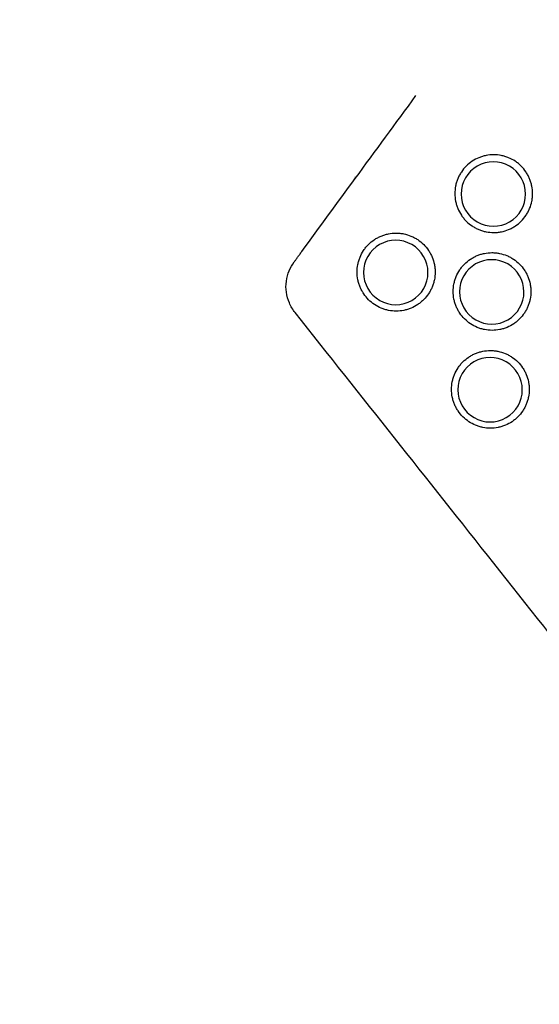
# Model space of a CAD drawing. Units: millimetres. Extents: x -6079 to 4762, y -3167 to 5576.
# Drawn here: x 216 to 361, y -785 to -511 of the extents above; entities that cross this region are included whole.
import ezdxf

# ---------------------------------------------------------------- set-up
doc = ezdxf.new("R2010")
doc.units = ezdxf.units.MM
doc.header["$LTSCALE"] = 700
doc.layers.add('HAGS-Dim Plan', color=7, linetype='Continuous')
doc.layers.add('HAGS-Plan', color=7, linetype='Continuous')
doc.styles.get("Standard").update_dxf_attribs({"font": 'arial.ttf', "height": 300})
doc.dimstyles.new('HAGS - Dim Plan', dxfattribs={"dimtxt": 300, "dimasz": 200, "dimexe": 1.25, "dimexo": 0.625, "dimgap": 150, "dimtad": 0, "dimlfac": 0.001, "dimrnd": 0.05, "dimzin": 1, "dimdsep": 46, "dimtxsty": 'Standard', "dimcen": 0.1, "dimse1": 1, "dimse2": 1, "dimclrd": 1, "dimadec": 0, "dimazin": 0, "dimtfac": 1, "dimtmove": 0, "dimatfit": 3, "dimfxl": 1, "dimarcsym": 0})

# ---------------------------------------------------------------- blocks, each defined once
blk = doc.blocks.new('*D6')
at = {"layer": 'Defpoints', "color": 0, "transparency": 16777216}
for p in [(-5243.75, 2582.91), (499.87, 2582.91), (-53.96, -1001.2)]:
    blk.add_point(p, dxfattribs=at)
at = {"layer": 'HAGS-Dim Plan', "color": 1, "lineweight": -2, "transparency": 16777216}
for p, q in [((-5243.75, 2382.91), (-5243.75, 1500.95)), ((-5243.75, -801.2), (-5243.75, 80.76))]:
    blk.add_line(p, q, dxfattribs=at)
at = {"layer": 'HAGS-Dim Plan', "color": 1, "transparency": 16777216}
for points in [[(-5277.08, 2382.91), (-5210.41, 2382.91), (-5243.75, 2582.91)], [(-5277.08, -801.2), (-5210.41, -801.2), (-5243.75, -1001.2)]]:
    blk.add_solid(points, dxfattribs=at)
at = {"layer": 'HAGS-Dim Plan', "color": 0, "transparency": 16777216, "insert": (-5243.75, 790.86), "char_height": 300, "attachment_point": 5, "rotation": 90}
blk.add_mtext('3.60m', dxfattribs=at)
blk = doc.blocks.new('*D7')
at = {"layer": 'Defpoints', "color": 0, "transparency": 16777216}
for p in [(499.71, 4280.78), (-5882.15, -2504.02), (-1.75, -2504.02)]:
    blk.add_point(p, dxfattribs=at)
at = {"layer": 'HAGS-Dim Plan', "color": 1, "lineweight": -2, "transparency": 16777216}
for p, q in [((-5882.15, 4080.78), (-5882.15, 1599.39)), ((-5882.15, -2304.02), (-5882.15, 177.36))]:
    blk.add_line(p, q, dxfattribs=at)
at = {"layer": 'HAGS-Dim Plan', "color": 1, "transparency": 16777216}
for points in [[(-5915.48, 4080.78), (-5848.82, 4080.78), (-5882.15, 4280.78)], [(-5915.48, -2304.02), (-5848.82, -2304.02), (-5882.15, -2504.02)]]:
    blk.add_solid(points, dxfattribs=at)
at = {"layer": 'HAGS-Dim Plan', "color": 0, "transparency": 16777216, "insert": (-5882.15, 888.38), "char_height": 300, "attachment_point": 5, "rotation": 90}
blk.add_mtext('6.80m', dxfattribs=at)
blk = doc.blocks.new('Plan UP Fogus')
at = {"layer": 'HAGS-Plan'}
for centre, major_axis in [((348.46, -559.19), (-6.07, 6.64)), ((348.46, -559.19), (6.07, -6.64)), ((321.22, -581.08), (-6.07, 6.64)), ((348, -586.5), (-6.07, 6.64)), ((321.22, -581.08), (6.07, -6.64)), ((348, -586.5), (6.07, -6.64)), ((347.54, -613.82), (-6.07, 6.64)), ((347.54, -613.82), (6.07, -6.64))]:
    blk.add_ellipse(centre, major_axis=major_axis, ratio=0.998574, start_param=-2.310431, end_param=0.831162, dxfattribs=at)
for points, knots in [([(860.03, -513.85), (859.08, -515.44), (858.13, -517.02), (852.25, -526.76), (847.21, -534.85), (836.89, -550.88), (831.62, -558.82), (820.86, -574.54), (815.36, -582.33), (804.16, -597.73), (798.44, -605.36), (786.79, -620.45), (780.86, -627.91), (768.78, -642.66), (762.65, -649.95), (750.16, -664.34), (743.82, -671.45), (730.92, -685.48), (724.38, -692.4), (711.09, -706.07), (704.34, -712.81), (690.67, -726.08), (683.74, -732.62), (669.7, -745.49), (662.59, -751.83), (648.18, -764.3), (640.88, -770.44), (626.12, -782.5), (618.65, -788.42), (603.56, -800.05), (595.93, -805.76), (580.51, -816.95), (572.72, -822.44), (556.98, -833.19), (549.03, -838.46), (532.99, -848.75), (524.9, -853.79), (508.58, -863.62), (500.35, -868.42), (483.75, -877.78), (475.39, -882.35), (458.52, -891.24), (450.02, -895.56), (432.92, -903.96), (424.31, -908.04), (406.98, -915.95), (398.25, -919.78), (380.7, -927.19), (371.87, -930.77), (354.1, -937.68), (345.17, -941.01), (327.22, -947.41), (318.2, -950.48), (300.08, -956.36), (290.97, -959.17), (272.68, -964.53), (263.49, -967.09), (245.06, -971.93), (235.81, -974.21), (217.25, -978.52), (207.94, -980.55), (189.26, -984.32), (179.89, -986.08), (161.11, -989.33), (151.69, -990.81), (132.83, -993.52), (123.38, -994.74), (104.46, -996.9), (94.98, -997.85), (75.99, -999.48), (66.48, -1000.16), (47.44, -1001.24), (37.92, -1001.65), (18.87, -1002.19), (9.35, -1002.32), (-9.7, -1002.31), (-19.23, -1002.18), (-35.79, -1001.7), (-42.82, -1001.42), (-49.84, -1001.07)], [377.009068, 377.009068, 377.009068, 377.009068, 384.42735, 384.42735, 422.706331, 422.706331, 460.973393, 460.973393, 499.237848, 499.237848, 537.515393, 537.515393, 575.794514, 575.794514, 614.053857, 614.053857, 652.329548, 652.329548, 690.59445, 690.59445, 728.875378, 728.875378, 767.121671, 767.121671, 805.397267, 805.397267, 843.676502, 843.676502, 881.941874, 881.941874, 920.207991, 920.207991, 958.48509, 958.48509, 996.762943, 996.762943, 1035.026794, 1035.026794, 1073.293537, 1073.293537, 1111.573862, 1111.573862, 1149.847957, 1149.847957, 1188.098892, 1188.098892, 1226.381216, 1226.381216, 1264.646237, 1264.646237, 1302.917928, 1302.917928, 1341.183414, 1341.183414, 1379.463385, 1379.463385, 1417.739836, 1417.739836, 1455.999902, 1455.999902, 1494.26903, 1494.26903, 1532.548015, 1532.548015, 1570.820331, 1570.820331, 1609.074711, 1609.074711, 1647.347221, 1647.347221, 1685.627939, 1685.627939, 1723.895742, 1723.895742, 1762.159574, 1762.159574, 1800.437902, 1800.437902, 1828.676044, 1828.676044, 1828.676044, 1828.676044]), ([(295.03, -575.22), (300, -568.43), (304.96, -561.64), (309.93, -554.86), (315.57, -547.15), (321.21, -539.44), (326.85, -531.73)], [0.01955638, 0.01955638, 0.01955638, 0.01955638, 0.04482415, 0.04482415, 0.04482415, 0.07351666, 0.07351666, 0.07351666, 0.07351666]), ([(359.4, -559.09), (359.4, -558.38), (359.33, -557.67), (359.19, -556.97), (359.13, -556.62), (359.04, -556.27), (358.93, -555.93), (358.83, -555.59), (358.71, -555.26), (358.58, -554.93), (358.44, -554.61), (358.29, -554.29), (358.12, -553.97), (357.95, -553.66), (357.77, -553.35), (357.57, -553.05), (357.17, -552.46), (356.72, -551.91), (356.22, -551.41), (355.97, -551.16), (355.71, -550.92), (355.43, -550.69), (355.16, -550.47), (354.87, -550.25), (354.57, -550.05), (353.98, -549.66), (353.36, -549.33), (352.7, -549.05), (352.37, -548.92), (352.04, -548.79), (351.69, -548.69), (351.35, -548.59), (351.01, -548.5), (350.66, -548.43), (349.97, -548.29), (349.26, -548.22), (348.55, -548.22), (347.83, -548.22), (347.12, -548.29), (346.43, -548.43), (346.08, -548.5), (345.74, -548.58), (345.4, -548.69), (345.06, -548.79), (344.72, -548.91), (344.39, -549.05), (343.73, -549.32), (343.11, -549.65), (342.52, -550.04), (341.93, -550.44), (341.37, -550.9), (340.87, -551.4), (340.37, -551.9), (339.92, -552.44), (339.53, -553.04), (339.33, -553.33), (339.15, -553.64), (338.98, -553.96), (338.81, -554.27), (338.66, -554.59), (338.53, -554.92), (338.39, -555.24), (338.27, -555.58), (338.17, -555.92), (338.07, -556.26), (337.98, -556.6), (337.91, -556.95), (337.77, -557.66), (337.7, -558.37), (337.7, -559.08)], [0.03395684, 0.03395684, 0.03395684, 0.03395684, 0.03608075, 0.03608075, 0.03608075, 0.03714271, 0.03714271, 0.03714271, 0.03820467, 0.03820467, 0.03820467, 0.03926662, 0.03926662, 0.03926662, 0.04032858, 0.04032858, 0.04032858, 0.04245249, 0.04245249, 0.04245249, 0.04351445, 0.04351445, 0.04351445, 0.0445764, 0.0445764, 0.0445764, 0.04670032, 0.04670032, 0.04670032, 0.04776227, 0.04776227, 0.04776227, 0.04882423, 0.04882423, 0.04882423, 0.05094814, 0.05094814, 0.05094814, 0.05307205, 0.05307205, 0.05307205, 0.05413401, 0.05413401, 0.05413401, 0.05519597, 0.05519597, 0.05519597, 0.05731988, 0.05731988, 0.05731988, 0.05944379, 0.05944379, 0.05944379, 0.0615677, 0.0615677, 0.0615677, 0.06262966, 0.06262966, 0.06262966, 0.06369162, 0.06369162, 0.06369162, 0.06475357, 0.06475357, 0.06475357, 0.06581553, 0.06581553, 0.06581553, 0.06793944, 0.06793944, 0.06793944, 0.06793944]), ([(309.52, -555.42), (309.71, -555.15), (309.91, -554.76), (310.01, -554.47), (310.02, -554.4), (310.02, -554.4)], [0, 0, 0, 0, 4.809804, 4.809804, 7.154519, 7.154519, 7.154519, 7.154519]), ([(337.7, -559.08), (337.7, -559.8), (337.78, -560.51), (337.92, -561.2), (337.99, -561.55), (338.07, -561.89), (338.18, -562.23), (338.28, -562.57), (338.4, -562.91), (338.54, -563.24), (338.81, -563.9), (339.15, -564.52), (339.54, -565.11), (339.74, -565.4), (339.95, -565.69), (340.18, -565.97), (340.41, -566.24), (340.65, -566.51), (340.9, -566.76), (341.4, -567.26), (341.94, -567.71), (342.54, -568.1), (342.83, -568.3), (343.14, -568.48), (343.46, -568.65), (343.77, -568.82), (344.09, -568.97), (344.42, -569.11), (344.74, -569.24), (345.08, -569.36), (345.42, -569.46), (345.76, -569.57), (346.1, -569.65), (346.45, -569.72), (347.15, -569.86), (347.86, -569.93), (348.56, -569.93), (348.92, -569.93), (349.27, -569.91), (349.63, -569.88), (349.98, -569.85), (350.34, -569.79), (350.69, -569.72), (351.38, -569.58), (352.06, -569.38), (352.71, -569.11), (353.04, -568.97), (353.37, -568.82), (353.68, -568.65), (353.99, -568.48), (354.3, -568.3), (354.59, -568.1), (355.18, -567.71), (355.73, -567.26), (356.23, -566.76), (356.74, -566.25), (357.19, -565.7), (357.58, -565.12), (357.77, -564.82), (357.96, -564.52), (358.12, -564.2), (358.29, -563.89), (358.45, -563.56), (358.58, -563.24), (358.85, -562.58), (359.06, -561.9), (359.2, -561.21), (359.26, -560.86), (359.32, -560.51), (359.35, -560.15), (359.39, -559.79), (359.4, -559.44), (359.4, -559.09)], [0, 0, 0, 0, 0.0021223, 0.0021223, 0.0021223, 0.00318345, 0.00318345, 0.00318345, 0.00424461, 0.00424461, 0.00424461, 0.00636691, 0.00636691, 0.00636691, 0.00742806, 0.00742806, 0.00742806, 0.00848921, 0.00848921, 0.00848921, 0.01061151, 0.01061151, 0.01061151, 0.01167266, 0.01167266, 0.01167266, 0.01273382, 0.01273382, 0.01273382, 0.01379497, 0.01379497, 0.01379497, 0.01485612, 0.01485612, 0.01485612, 0.01697842, 0.01697842, 0.01697842, 0.01803957, 0.01803957, 0.01803957, 0.01910072, 0.01910072, 0.01910072, 0.02122303, 0.02122303, 0.02122303, 0.02228418, 0.02228418, 0.02228418, 0.02334533, 0.02334533, 0.02334533, 0.02546763, 0.02546763, 0.02546763, 0.02758993, 0.02758993, 0.02758993, 0.02865108, 0.02865108, 0.02865108, 0.02971224, 0.02971224, 0.02971224, 0.03183454, 0.03183454, 0.03183454, 0.03289569, 0.03289569, 0.03289569, 0.03395684, 0.03395684, 0.03395684, 0.03395684]), ([(310.43, -580.98), (310.43, -580.26), (310.5, -579.55), (310.64, -578.85), (310.71, -578.5), (310.79, -578.16), (310.9, -577.82), (311, -577.47), (311.12, -577.13), (311.26, -576.8), (311.53, -576.15), (311.86, -575.52), (312.26, -574.93), (312.45, -574.63), (312.67, -574.34), (312.89, -574.06), (313.12, -573.79), (313.36, -573.52), (313.61, -573.27), (314.11, -572.77), (314.66, -572.32), (315.26, -571.92), (315.55, -571.72), (315.86, -571.54), (316.18, -571.37), (316.49, -571.2), (316.81, -571.05), (317.14, -570.91), (317.47, -570.78), (317.8, -570.66), (318.14, -570.55), (318.48, -570.45), (318.83, -570.36), (319.18, -570.29), (319.88, -570.15), (320.59, -570.08), (321.3, -570.08), (321.66, -570.08), (322.01, -570.1), (322.37, -570.14), (322.73, -570.17), (323.08, -570.22), (323.43, -570.29), (324.13, -570.43), (324.81, -570.64), (325.47, -570.91), (325.8, -571.05), (326.13, -571.2), (326.44, -571.37), (326.76, -571.54), (327.06, -571.72), (327.36, -571.92), (327.95, -572.31), (328.5, -572.77), (329.01, -573.27), (329.52, -573.78), (329.97, -574.33), (330.36, -574.92), (330.56, -575.22), (330.74, -575.52), (330.91, -575.84), (331.08, -576.15), (331.24, -576.48), (331.37, -576.81), (331.65, -577.47), (331.85, -578.15), (331.99, -578.85), (332.06, -579.2), (332.12, -579.55), (332.15, -579.91), (332.19, -580.27), (332.21, -580.62), (332.21, -580.98)], [0, 0, 0, 0, 0.00213078, 0.00213078, 0.00213078, 0.00319617, 0.00319617, 0.00319617, 0.00426156, 0.00426156, 0.00426156, 0.00639234, 0.00639234, 0.00639234, 0.00745773, 0.00745773, 0.00745773, 0.00852312, 0.00852312, 0.00852312, 0.0106539, 0.0106539, 0.0106539, 0.01171929, 0.01171929, 0.01171929, 0.01278468, 0.01278468, 0.01278468, 0.01385007, 0.01385007, 0.01385007, 0.01491546, 0.01491546, 0.01491546, 0.01704625, 0.01704625, 0.01704625, 0.01811164, 0.01811164, 0.01811164, 0.01917703, 0.01917703, 0.01917703, 0.02130781, 0.02130781, 0.02130781, 0.0223732, 0.0223732, 0.0223732, 0.02343859, 0.02343859, 0.02343859, 0.02556937, 0.02556937, 0.02556937, 0.02770015, 0.02770015, 0.02770015, 0.02876554, 0.02876554, 0.02876554, 0.02983093, 0.02983093, 0.02983093, 0.03196171, 0.03196171, 0.03196171, 0.0330271, 0.0330271, 0.0330271, 0.03409249, 0.03409249, 0.03409249, 0.03409249]), ([(292.88, -578.16), (292.94, -578.07), (293.02, -577.97), (293.09, -577.87), (293.17, -577.76), (293.25, -577.65), (293.33, -577.54), (293.49, -577.32), (293.67, -577.08), (293.85, -576.83), (293.94, -576.7), (294.04, -576.57), (294.13, -576.44), (294.23, -576.31), (294.33, -576.18), (294.43, -576.04), (294.62, -575.77), (294.82, -575.5), (295.03, -575.22)], [0, 0, 0, 0, 0.00051829, 0.00051829, 0.00051829, 0.001039992, 0.001039992, 0.001039992, 0.002083581, 0.002083581, 0.002083581, 0.002605375, 0.002605375, 0.002605375, 0.00312717, 0.00312717, 0.00312717, 0.004170758, 0.004170758, 0.004170758, 0.004170758]), ([(337.25, -586.4), (337.25, -585.68), (337.32, -584.98), (337.46, -584.28), (337.52, -583.94), (337.61, -583.59), (337.71, -583.25), (337.82, -582.91), (337.94, -582.57), (338.07, -582.24), (338.34, -581.59), (338.67, -580.97), (339.07, -580.38), (339.26, -580.08), (339.48, -579.79), (339.7, -579.52), (339.93, -579.24), (340.17, -578.98), (340.42, -578.73), (340.92, -578.23), (341.46, -577.78), (342.05, -577.38), (342.35, -577.18), (342.66, -577), (342.97, -576.83), (343.28, -576.67), (343.6, -576.51), (343.93, -576.38), (344.25, -576.24), (344.59, -576.12), (344.92, -576.02), (345.26, -575.92), (345.61, -575.83), (345.96, -575.76), (346.66, -575.62), (347.36, -575.55), (348.07, -575.55), (348.42, -575.55), (348.78, -575.57), (349.13, -575.61), (349.49, -575.64), (349.84, -575.69), (350.19, -575.76), (350.89, -575.9), (351.56, -576.11), (352.22, -576.38), (352.55, -576.51), (352.87, -576.67), (353.19, -576.84), (353.5, -577), (353.8, -577.19), (354.1, -577.38), (354.69, -577.78), (355.24, -578.22), (355.74, -578.73), (356.25, -579.24), (356.7, -579.78), (357.09, -580.37), (357.29, -580.67), (357.47, -580.97), (357.64, -581.28), (357.81, -581.6), (357.96, -581.92), (358.1, -582.25), (358.37, -582.91), (358.58, -583.58), (358.71, -584.28), (358.78, -584.63), (358.84, -584.98), (358.87, -585.34), (358.91, -585.69), (358.93, -586.05), (358.93, -586.4)], [0, 0, 0, 0, 0.00212118, 0.00212118, 0.00212118, 0.00318177, 0.00318177, 0.00318177, 0.00424236, 0.00424236, 0.00424236, 0.00636353, 0.00636353, 0.00636353, 0.00742412, 0.00742412, 0.00742412, 0.00848471, 0.00848471, 0.00848471, 0.01060589, 0.01060589, 0.01060589, 0.01166648, 0.01166648, 0.01166648, 0.01272707, 0.01272707, 0.01272707, 0.01378766, 0.01378766, 0.01378766, 0.01484825, 0.01484825, 0.01484825, 0.01696942, 0.01696942, 0.01696942, 0.01803001, 0.01803001, 0.01803001, 0.0190906, 0.0190906, 0.0190906, 0.02121178, 0.02121178, 0.02121178, 0.02227237, 0.02227237, 0.02227237, 0.02333296, 0.02333296, 0.02333296, 0.02545414, 0.02545414, 0.02545414, 0.02757531, 0.02757531, 0.02757531, 0.0286359, 0.0286359, 0.0286359, 0.02969649, 0.02969649, 0.02969649, 0.03181767, 0.03181767, 0.03181767, 0.03287826, 0.03287826, 0.03287826, 0.03393885, 0.03393885, 0.03393885, 0.03393885]), ([(293.15, -592.29), (292.51, -591.47), (291.96, -590.56), (291.13, -588.65), (290.84, -587.63), (290.56, -585.59), (290.56, -584.56), (290.83, -582.54), (291.1, -581.54), (291.86, -579.74), (292.33, -578.91), (292.88, -578.16)], [0, 0, 0, 0, 3.22522, 3.22522, 6.421765, 6.421765, 9.530945, 9.530945, 12.645249, 12.645249, 15.50939, 15.50939, 15.50939, 15.50939]), ([(332.21, -580.98), (332.21, -581.69), (332.14, -582.4), (332, -583.1), (331.93, -583.45), (331.84, -583.8), (331.74, -584.14), (331.64, -584.48), (331.52, -584.81), (331.38, -585.14), (331.25, -585.47), (331.1, -585.79), (330.93, -586.1), (330.76, -586.42), (330.58, -586.73), (330.38, -587.03), (329.98, -587.62), (329.53, -588.17), (329.03, -588.67), (328.78, -588.92), (328.52, -589.16), (328.24, -589.39), (327.97, -589.62), (327.68, -589.83), (327.38, -590.03), (326.79, -590.43), (326.17, -590.76), (325.51, -591.03), (325.18, -591.17), (324.84, -591.29), (324.5, -591.4), (324.16, -591.5), (323.81, -591.59), (323.46, -591.66), (322.77, -591.79), (322.06, -591.87), (321.34, -591.87), (320.63, -591.87), (319.92, -591.8), (319.22, -591.66), (318.87, -591.59), (318.53, -591.5), (318.19, -591.4), (317.84, -591.3), (317.5, -591.18), (317.17, -591.04), (316.51, -590.77), (315.89, -590.43), (315.3, -590.04), (314.7, -589.64), (314.14, -589.18), (313.64, -588.68), (313.14, -588.18), (312.68, -587.63), (312.29, -587.04), (312.09, -586.74), (311.9, -586.43), (311.73, -586.12), (311.56, -585.8), (311.41, -585.48), (311.27, -585.15), (311.14, -584.83), (311.02, -584.49), (310.91, -584.15), (310.81, -583.81), (310.72, -583.46), (310.65, -583.11), (310.51, -582.41), (310.43, -581.7), (310.43, -580.98)], [0.03409249, 0.03409249, 0.03409249, 0.03409249, 0.03622211, 0.03622211, 0.03622211, 0.03728692, 0.03728692, 0.03728692, 0.03835173, 0.03835173, 0.03835173, 0.03941654, 0.03941654, 0.03941654, 0.04048134, 0.04048134, 0.04048134, 0.04261096, 0.04261096, 0.04261096, 0.04367577, 0.04367577, 0.04367577, 0.04474058, 0.04474058, 0.04474058, 0.0468702, 0.0468702, 0.0468702, 0.04793501, 0.04793501, 0.04793501, 0.04899982, 0.04899982, 0.04899982, 0.05112943, 0.05112943, 0.05112943, 0.05325905, 0.05325905, 0.05325905, 0.05432386, 0.05432386, 0.05432386, 0.05538867, 0.05538867, 0.05538867, 0.05751829, 0.05751829, 0.05751829, 0.05964791, 0.05964791, 0.05964791, 0.06177753, 0.06177753, 0.06177753, 0.06284233, 0.06284233, 0.06284233, 0.06390714, 0.06390714, 0.06390714, 0.06497195, 0.06497195, 0.06497195, 0.06603676, 0.06603676, 0.06603676, 0.06816638, 0.06816638, 0.06816638, 0.06816638]), ([(358.93, -586.4), (358.93, -587.11), (358.86, -587.81), (358.72, -588.51), (358.65, -588.86), (358.57, -589.21), (358.46, -589.55), (358.36, -589.89), (358.24, -590.22), (358.11, -590.54), (357.97, -590.87), (357.82, -591.19), (357.66, -591.5), (357.49, -591.82), (357.31, -592.12), (357.11, -592.42), (356.71, -593.01), (356.27, -593.56), (355.77, -594.06), (355.52, -594.31), (355.26, -594.55), (354.98, -594.77), (354.71, -595), (354.42, -595.21), (354.12, -595.41), (353.54, -595.8), (352.91, -596.14), (352.26, -596.41), (351.93, -596.55), (351.59, -596.67), (351.25, -596.77), (350.91, -596.87), (350.57, -596.96), (350.22, -597.03), (349.53, -597.17), (348.83, -597.24), (348.11, -597.24), (347.4, -597.24), (346.69, -597.17), (346, -597.03), (345.65, -596.96), (345.31, -596.88), (344.97, -596.78), (344.63, -596.67), (344.29, -596.55), (343.96, -596.42), (343.3, -596.14), (342.68, -595.81), (342.09, -595.42), (341.5, -595.03), (340.94, -594.57), (340.44, -594.07), (339.94, -593.57), (339.49, -593.02), (339.09, -592.43), (338.9, -592.14), (338.71, -591.83), (338.54, -591.51), (338.37, -591.2), (338.22, -590.88), (338.09, -590.56), (337.95, -590.23), (337.83, -589.9), (337.73, -589.56), (337.62, -589.22), (337.54, -588.87), (337.47, -588.52), (337.32, -587.82), (337.25, -587.11), (337.25, -586.4)], [0.03393885, 0.03393885, 0.03393885, 0.03393885, 0.03605899, 0.03605899, 0.03605899, 0.03711906, 0.03711906, 0.03711906, 0.03817913, 0.03817913, 0.03817913, 0.0392392, 0.0392392, 0.0392392, 0.04029927, 0.04029927, 0.04029927, 0.04241941, 0.04241941, 0.04241941, 0.04347948, 0.04347948, 0.04347948, 0.04453956, 0.04453956, 0.04453956, 0.0466597, 0.0466597, 0.0466597, 0.04771977, 0.04771977, 0.04771977, 0.04877984, 0.04877984, 0.04877984, 0.05089998, 0.05089998, 0.05089998, 0.05302012, 0.05302012, 0.05302012, 0.05408019, 0.05408019, 0.05408019, 0.05514026, 0.05514026, 0.05514026, 0.0572604, 0.0572604, 0.0572604, 0.05938054, 0.05938054, 0.05938054, 0.06150069, 0.06150069, 0.06150069, 0.06256076, 0.06256076, 0.06256076, 0.06362083, 0.06362083, 0.06362083, 0.0646809, 0.0646809, 0.0646809, 0.06574097, 0.06574097, 0.06574097, 0.06786111, 0.06786111, 0.06786111, 0.06786111]), ([(428.98, -764.32), (426.92, -761.7), (424.87, -759.08), (416.63, -748.59), (410.46, -740.72), (385.73, -709.28), (367.15, -685.73), (330.1, -638.88), (311.63, -615.58), (293.15, -592.29)], [0, 0, 0, 0, 10, 10, 40.000005, 40.000005, 130.000091, 130.000091, 219.194828, 219.194828, 219.194828, 219.194828]), ([(336.79, -613.71), (336.79, -612.99), (336.85, -612.29), (336.99, -611.6), (337.06, -611.25), (337.15, -610.91), (337.25, -610.57), (337.35, -610.22), (337.47, -609.89), (337.61, -609.56), (337.88, -608.9), (338.21, -608.28), (338.6, -607.69), (338.8, -607.4), (339.01, -607.11), (339.24, -606.83), (339.46, -606.56), (339.7, -606.29), (339.95, -606.04), (340.45, -605.54), (341, -605.1), (341.59, -604.7), (341.89, -604.5), (342.19, -604.32), (342.51, -604.15), (342.82, -603.98), (343.14, -603.83), (343.46, -603.7), (343.79, -603.56), (344.12, -603.44), (344.46, -603.34), (344.8, -603.24), (345.15, -603.15), (345.5, -603.08), (346.2, -602.94), (346.9, -602.87), (347.61, -602.87), (347.96, -602.87), (348.32, -602.89), (348.67, -602.92), (349.03, -602.96), (349.38, -603.01), (349.73, -603.08), (350.42, -603.22), (351.1, -603.42), (351.76, -603.69), (352.08, -603.83), (352.41, -603.98), (352.72, -604.15), (353.04, -604.32), (353.34, -604.5), (353.63, -604.7), (354.22, -605.09), (354.77, -605.54), (355.28, -606.05), (355.79, -606.55), (356.23, -607.1), (356.63, -607.69), (356.82, -607.98), (357.01, -608.28), (357.18, -608.6), (357.34, -608.91), (357.5, -609.24), (357.63, -609.57), (357.91, -610.22), (358.11, -610.9), (358.25, -611.59), (358.32, -611.94), (358.38, -612.29), (358.41, -612.65), (358.45, -613.01), (358.46, -613.36), (358.47, -613.71)], [0, 0, 0, 0, 0.00212091, 0.00212091, 0.00212091, 0.00318137, 0.00318137, 0.00318137, 0.00424182, 0.00424182, 0.00424182, 0.00636274, 0.00636274, 0.00636274, 0.00742319, 0.00742319, 0.00742319, 0.00848365, 0.00848365, 0.00848365, 0.01060456, 0.01060456, 0.01060456, 0.01166502, 0.01166502, 0.01166502, 0.01272547, 0.01272547, 0.01272547, 0.01378593, 0.01378593, 0.01378593, 0.01484639, 0.01484639, 0.01484639, 0.0169673, 0.0169673, 0.0169673, 0.01802775, 0.01802775, 0.01802775, 0.01908821, 0.01908821, 0.01908821, 0.02120912, 0.02120912, 0.02120912, 0.02226958, 0.02226958, 0.02226958, 0.02333003, 0.02333003, 0.02333003, 0.02545095, 0.02545095, 0.02545095, 0.02757186, 0.02757186, 0.02757186, 0.02863231, 0.02863231, 0.02863231, 0.02969277, 0.02969277, 0.02969277, 0.03181368, 0.03181368, 0.03181368, 0.03287414, 0.03287414, 0.03287414, 0.0339346, 0.0339346, 0.0339346, 0.0339346]), ([(358.47, -613.71), (358.47, -614.42), (358.4, -615.12), (358.26, -615.82), (358.19, -616.17), (358.11, -616.52), (358, -616.86), (357.9, -617.2), (357.78, -617.53), (357.65, -617.86), (357.51, -618.19), (357.36, -618.51), (357.2, -618.82), (357.03, -619.13), (356.85, -619.44), (356.65, -619.74), (356.26, -620.33), (355.81, -620.88), (355.31, -621.38), (355.06, -621.63), (354.8, -621.87), (354.52, -622.09), (354.25, -622.32), (353.96, -622.53), (353.66, -622.73), (353.08, -623.13), (352.45, -623.46), (351.8, -623.73), (351.47, -623.87), (351.13, -623.99), (350.79, -624.09), (350.45, -624.2), (350.11, -624.28), (349.76, -624.35), (349.07, -624.49), (348.37, -624.56), (347.65, -624.56), (346.93, -624.56), (346.23, -624.49), (345.54, -624.35), (345.19, -624.29), (344.84, -624.2), (344.5, -624.1), (344.16, -623.99), (343.82, -623.87), (343.5, -623.74), (342.84, -623.47), (342.22, -623.13), (341.63, -622.74), (341.04, -622.35), (340.48, -621.89), (339.98, -621.39), (339.47, -620.89), (339.02, -620.34), (338.63, -619.75), (338.43, -619.45), (338.24, -619.15), (338.08, -618.83), (337.91, -618.52), (337.76, -618.2), (337.62, -617.87), (337.48, -617.55), (337.36, -617.21), (337.26, -616.87), (337.16, -616.54), (337.07, -616.19), (337, -615.84), (336.86, -615.14), (336.79, -614.43), (336.79, -613.71)], [0.0339346, 0.0339346, 0.0339346, 0.0339346, 0.03605605, 0.03605605, 0.03605605, 0.03711677, 0.03711677, 0.03711677, 0.0381775, 0.0381775, 0.0381775, 0.03923822, 0.03923822, 0.03923822, 0.04029895, 0.04029895, 0.04029895, 0.0424204, 0.0424204, 0.0424204, 0.04348112, 0.04348112, 0.04348112, 0.04454184, 0.04454184, 0.04454184, 0.04666329, 0.04666329, 0.04666329, 0.04772402, 0.04772402, 0.04772402, 0.04878474, 0.04878474, 0.04878474, 0.05090619, 0.05090619, 0.05090619, 0.05302764, 0.05302764, 0.05302764, 0.05408837, 0.05408837, 0.05408837, 0.05514909, 0.05514909, 0.05514909, 0.05727054, 0.05727054, 0.05727054, 0.05939199, 0.05939199, 0.05939199, 0.06151344, 0.06151344, 0.06151344, 0.06257417, 0.06257417, 0.06257417, 0.06363489, 0.06363489, 0.06363489, 0.06469562, 0.06469562, 0.06469562, 0.06575634, 0.06575634, 0.06575634, 0.06787779, 0.06787779, 0.06787779, 0.06787779])]:
    blk.add_open_spline(points, degree=3, knots=knots, dxfattribs=at)

msp = doc.modelspace()

# ---------------------------------------------------------------- block references
at = {"layer": 'HAGS-Plan'}
msp.add_blockref('Plan UP Fogus', (0, 0), dxfattribs=at)

# ---------------------------------------------------------------- dimensions: what is measured, and where the dimension line sits
at = {"layer": 'HAGS-Dim Plan'}
for base, p1, p2, picture, middle in [((-5882.15, -2504.021), (499.707, 4280.777), (-1.745, -2504.021), '*D7', (-5882.15, 888.378)), ((-5243.745, 2582.915), (-53.965, -1001.201), (499.872, 2582.915), '*D6', (-5243.745, 790.857))]:
    dim = msp.add_linear_dim(base=base, p1=p1, p2=p2, angle=90, dimstyle='HAGS - Dim Plan', override={"dimpost": 'm'}, dxfattribs=at)
    dim.commit()
    dim.dimension.update_dxf_attribs({"geometry": picture, "text_midpoint": middle})

doc.saveas('drawing.dxf')
